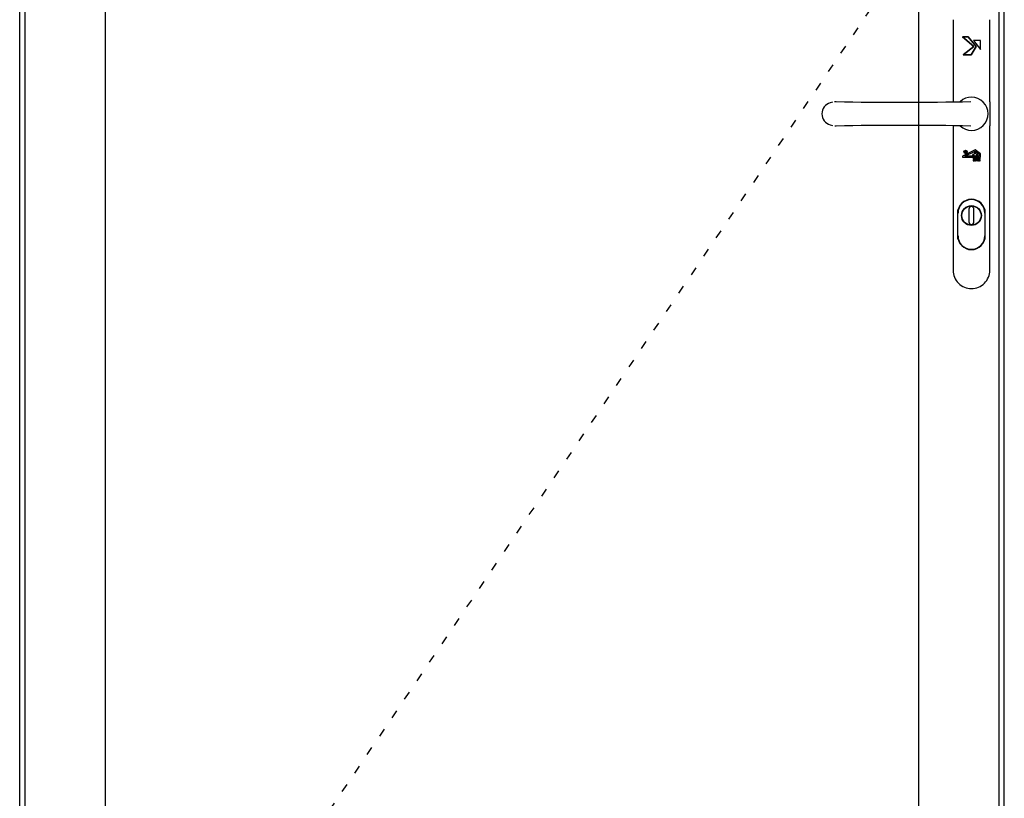
# Model space of a CAD drawing. Extents: x -5437 to -598, y -4609 to 3702.
# Drawn here: x -3958 to -3074, y -2013 to -1314 of the extents above; entities that cross this region are included whole.
import ezdxf

# ---------------------------------------------------------------- set-up
doc = ezdxf.new("R2010")
doc.units = 0
doc.header["$LTSCALE"] = 5
doc.header["$MEASUREMENT"] = 0
doc.linetypes.add('OGLT1', pattern=[4, 1.5, -2.5])
doc.layers.get('0').update_dxf_attribs({"linetype": 'CONTINUOUS'})

msp = doc.modelspace()

# ---------------------------------------------------------------- linework, layer by layer
at = {"color": 7, "linetype": 'Continuous'}
for p, q in [((-3958.5, -2448.5), (-3958.5, -83)), ((-3074.5, -2448.5), (-3074.5, -83)), ((-3953.5, -2394), (-3953.5, -1224.25)), ((-3881.5, -2322), (-3881.5, -1224.25)), ((-3151.5, -1224.25), (-3151.5, -2322)), ((-3079.5, -1224.25), (-3079.5, -2394)), ((-3120.53117, -1314.02384), (-3120.53117, -1387.82316)), ((-3087.51117, -1387.81079), (-3087.51117, -1314.02384)), ((-3226.9995, -1387.59913), (-3226.27983, -1387.55679)), ((-3226.27983, -1387.55679), (-3225.51787, -1387.51446)), ((-3225.51787, -1387.51446), (-3218.10954, -1387.68379)), ((-3218.10954, -1387.68379), (-3210.61654, -1387.81079)), ((-3210.61654, -1387.81079), (-3203.08116, -1387.93779)), ((-3126.96583, -1387.89546), (-3119.4305, -1387.81079)), ((-3119.4305, -1387.81079), (-3111.97983, -1387.64146)), ((-3111.97983, -1387.64146), (-3104.5715, -1387.47213)), ((-3104.5715, -1387.47213), (-3104.52916, -1387.47213)), ((-3087.51117, -1387.84172), (-3087.51117, -1409.27383)), ((-3228.6082, -1387.93779), (-3230.8942, -1388.61513)), ((-3203.08116, -1387.93779), (-3195.5035, -1388.02246)), ((-3195.5035, -1388.02246), (-3187.8835, -1388.10717)), ((-3187.8835, -1388.10717), (-3180.30583, -1388.1495)), ((-3180.30583, -1388.1495), (-3172.64354, -1388.19184)), ((-3172.64354, -1388.19184), (-3157.36116, -1388.19184)), ((-3157.36116, -1388.19184), (-3149.69883, -1388.1495)), ((-3149.69883, -1388.1495), (-3142.12121, -1388.10717)), ((-3142.12121, -1388.10717), (-3134.50121, -1388.02246)), ((-3134.50121, -1388.02246), (-3126.96583, -1387.89546)), ((-3238.2602, -1398.52113), (-3237.58283, -1398.52113)), ((-3230.8942, -1408.4695), (-3228.6082, -1409.14679)), ((-3226.1105, -1409.57017), (-3226.66087, -1409.52784)), ((-3225.51787, -1409.57017), (-3226.1105, -1409.57017)), ((-3218.10954, -1409.40083), (-3225.51787, -1409.57017)), ((-3210.61654, -1409.27383), (-3218.10954, -1409.40083)), ((-3203.08116, -1409.14679), (-3210.61654, -1409.27383)), ((-3187.92583, -1408.97746), (-3203.08116, -1409.14679)), ((-3172.68587, -1408.89279), (-3187.92583, -1408.97746)), ((-3157.36116, -1408.89279), (-3172.68587, -1408.89279)), ((-3142.12121, -1408.97746), (-3157.36116, -1408.89279)), ((-3134.54354, -1409.06213), (-3142.12121, -1408.97746)), ((-3126.96583, -1409.14679), (-3134.54354, -1409.06213)), ((-3119.4305, -1409.27383), (-3126.96583, -1409.14679)), ((-3120.53117, -1409.25528), (-3120.53117, -1539.06779)), ((-3111.97983, -1409.44317), (-3119.4305, -1409.27383)), ((-3104.5715, -1409.6125), (-3111.97983, -1409.44317)), ((-3104.52916, -1409.6125), (-3104.5715, -1409.6125)), ((-3087.51117, -1539.06779), (-3087.51117, -1409.27383)), ((-3116.08617, -1508.16448), (-3116.08617, -1484.75417)), ((-3106.26479, -1484.1615), (-3106.26479, -1495.67612)), ((-3101.7775, -1495.67612), (-3101.7775, -1484.1615)), ((-3091.95617, -1484.75417), (-3091.95617, -1487.67513)), ((-3116.42483, -1487.67513), (-3116.42483, -1508.16448)), ((-3091.95617, -1487.67513), (-3091.95617, -1508.16448)), ((-3091.6175, -1508.16448), (-3091.6175, -1487.67513)), ((-3116.08617, -1511.08546), (-3116.08617, -1508.16448)), ((-3091.95617, -1508.16448), (-3091.95617, -1511.08546))]:
    msp.add_line(p, q, dxfattribs=at)
at = {"color": 7, "linetype": 'OGLT1'}
msp.add_line((-3881.5, -2322), (-3151.5, -1241), dxfattribs=at)
at = {"color": 7, "linetype": 'Continuous'}
for points in [[(-3112.14917, -1329.5178), (-3106.81517, -1329.5178), (-3099.78779, -1338.11146), (-3104.10579, -1345.51979), (-3111.51413, -1345.51979), (-3101.7775, -1338.11146), (-3112.14917, -1329.5178), (-3101.7775, -1338.11146), (-3111.51413, -1345.51979), (-3104.10579, -1345.51979), (-3099.78779, -1338.11146), (-3106.81517, -1329.5178), (-3112.14917, -1329.5178)], [(-3102.03146, -1332.60813), (-3095.89317, -1340.7785), (-3095.89317, -1332.60813), (-3102.03146, -1332.60813), (-3095.89317, -1340.7785), (-3095.89317, -1332.60813), (-3102.03146, -1332.60813)], [(-3096.02017, -1434.33513), (-3100.54983, -1430.86379), (-3112.02217, -1436.49413), (-3112.02217, -1437.55246), (-3096.02017, -1437.55246), (-3096.02017, -1434.33513)], [(-3100.67684, -1432.00679), (-3096.9515, -1434.80084), (-3096.9515, -1436.57879), (-3110.07483, -1436.57879), (-3100.67684, -1432.00679)], [(-3109.52446, -1432.17613), (-3109.6515, -1432.26079), (-3109.73617, -1432.34546), (-3109.73617, -1432.5995), (-3109.69383, -1432.68417), (-3109.56679, -1432.76884), (-3109.43979, -1432.81117), (-3109.52446, -1432.8535), (-3109.6515, -1433.02279), (-3109.86317, -1433.31913), (-3109.6515, -1433.31913), (-3109.52446, -1433.06513), (-3109.39746, -1432.93813), (-3109.35513, -1432.8535), (-3109.27046, -1432.81117), (-3108.97417, -1432.81117), (-3108.97417, -1433.31913), (-3108.84717, -1433.31913), (-3108.84717, -1432.17613), (-3109.52446, -1432.17613)], [(-3109.43979, -1432.68417), (-3109.52446, -1432.64183), (-3109.56679, -1432.55717), (-3109.60917, -1432.47246), (-3109.56679, -1432.43013), (-3109.52446, -1432.34546), (-3109.48213, -1432.30313), (-3108.97417, -1432.30313), (-3108.97417, -1432.68417), (-3109.31279, -1432.68417), (-3109.43979, -1432.68417)], [(-3101.94679, -1435.47813), (-3101.43883, -1435.09713), (-3102.07379, -1435.09713), (-3102.2855, -1434.46213), (-3102.49717, -1435.09713), (-3103.17446, -1435.09713), (-3102.6665, -1435.47813), (-3102.92046, -1436.28246), (-3102.2855, -1435.7745), (-3101.69283, -1436.28246), (-3101.94679, -1435.47813)], [(-3100.5075, -1440.38879), (-3100.3805, -1440.13484), (-3100.33817, -1439.88079), (-3100.29583, -1439.54213), (-3100.33817, -1439.24583), (-3100.3805, -1438.99184), (-3100.5075, -1438.73779), (-3100.67684, -1438.52613), (-3100.84613, -1438.39913), (-3101.05779, -1438.27213), (-3101.31183, -1438.1875), (-3101.81983, -1438.1875), (-3102.07379, -1438.22979), (-3102.2855, -1438.31446), (-3102.45484, -1438.39913), (-3102.45484, -1438.82246), (-3102.4125, -1438.82246), (-3102.2855, -1438.69546), (-3102.20084, -1438.65313), (-3102.07379, -1438.61079), (-3101.81983, -1438.52613), (-3101.5235, -1438.48379), (-3101.35417, -1438.48379), (-3101.18484, -1438.56846), (-3101.05779, -1438.65313), (-3100.93079, -1438.78013), (-3100.80379, -1438.90717), (-3100.71917, -1439.11883), (-3100.67684, -1439.28813), (-3100.67684, -1439.79613), (-3100.7615, -1440.00783), (-3100.80379, -1440.17717), (-3100.93079, -1440.34646), (-3101.05779, -1440.47346), (-3101.18484, -1440.55813), (-3101.35417, -1440.60046), (-3101.56583, -1440.64279), (-3101.86213, -1440.60046), (-3101.98913, -1440.55813), (-3102.11613, -1440.55813), (-3102.11613, -1439.83846), (-3101.48117, -1439.83846), (-3101.48117, -1439.54213), (-3102.45484, -1439.54213), (-3102.45484, -1440.68513), (-3102.2855, -1440.76979), (-3102.07379, -1440.85446), (-3101.81983, -1440.89679), (-3101.69283, -1440.93913), (-3101.56583, -1440.93913), (-3101.31183, -1440.89679), (-3101.05779, -1440.85446), (-3100.84613, -1440.72746), (-3100.67684, -1440.60046), (-3100.5075, -1440.38879)], [(-3100.88846, -1433.19213), (-3101.5235, -1433.19213), (-3101.01546, -1433.6155), (-3101.2695, -1434.37746), (-3100.67684, -1433.91184), (-3100.04179, -1434.37746), (-3100.29583, -1433.6155), (-3099.78779, -1433.19213), (-3100.42283, -1433.19213), (-3100.67684, -1432.5995), (-3100.88846, -1433.19213)], [(-3098.81413, -1439.62679), (-3098.64484, -1439.79613), (-3098.64484, -1440.89679), (-3098.30617, -1440.89679), (-3098.30617, -1438.22979), (-3098.64484, -1438.22979), (-3098.64484, -1439.45746), (-3099.74546, -1438.22979), (-3100.16883, -1438.22979), (-3099.06817, -1439.41513), (-3100.2535, -1440.89679), (-3099.78779, -1440.89679), (-3098.81413, -1439.62679)], [(-3099.2375, -1435.09713), (-3099.91479, -1435.09713), (-3099.3645, -1435.47813), (-3099.66084, -1436.28246), (-3099.02583, -1435.7745), (-3098.39084, -1436.28246), (-3098.64484, -1435.47813), (-3098.13683, -1435.09713), (-3098.81413, -1435.09713), (-3099.02583, -1434.46213), (-3099.2375, -1435.09713)], [(-3096.14717, -1440.26184), (-3096.35883, -1440.43113), (-3096.78213, -1440.60046), (-3097.24784, -1440.60046), (-3097.41717, -1440.51579), (-3097.54417, -1440.34646), (-3097.5865, -1440.17717), (-3097.54417, -1440.05017), (-3097.50184, -1439.92313), (-3097.41717, -1439.83846), (-3097.24784, -1439.75379), (-3097.03617, -1439.71146), (-3096.90917, -1439.66913), (-3096.78213, -1439.66913), (-3096.52817, -1439.54213), (-3096.3165, -1439.41513), (-3096.27417, -1439.33046), (-3096.1895, -1439.2035), (-3096.1895, -1439.0765), (-3096.14717, -1438.9495), (-3096.1895, -1438.78013), (-3096.23184, -1438.65313), (-3096.40117, -1438.39913), (-3096.52817, -1438.31446), (-3096.69746, -1438.22979), (-3096.86679, -1438.1875), (-3097.29017, -1438.1875), (-3097.4595, -1438.22979), (-3097.67113, -1438.27213), (-3097.84046, -1438.35679), (-3097.84046, -1438.78013), (-3097.79813, -1438.78013), (-3097.67113, -1438.65313), (-3097.50184, -1438.56846), (-3097.29017, -1438.48379), (-3097.0785, -1438.48379), (-3096.86679, -1438.52613), (-3096.69746, -1438.61079), (-3096.57046, -1438.73779), (-3096.52817, -1438.90717), (-3096.61279, -1439.16117), (-3096.86679, -1439.33046), (-3096.99384, -1439.33046), (-3097.16317, -1439.37279), (-3097.67113, -1439.54213), (-3097.84046, -1439.71146), (-3097.92513, -1439.88079), (-3097.9675, -1440.13484), (-3097.92513, -1440.26184), (-3097.88279, -1440.43113), (-3097.71346, -1440.68513), (-3097.5865, -1440.76979), (-3097.41717, -1440.85446), (-3097.24784, -1440.89679), (-3096.99384, -1440.93913), (-3096.73979, -1440.89679), (-3096.52817, -1440.85446), (-3096.14717, -1440.72746), (-3096.14717, -1440.26184)]]:
    msp.add_lwpolyline(points, close=True, dxfattribs=at)
for centre, radius in [((-3109.29167, -1432.70529), 1.4605), ((-3109.29167, -1432.70529), 1.12182), ((-3104, -1489.89763), 8.91116), ((-3104, -1489.89763), 8.61483)]:
    msp.add_circle(centre, radius, dxfattribs=at)
for centre, radius, start, end in [((-3104.00005, -1398.49993), 14.92245, 44.437596, 133.313597), ((-3227.88778, -1398.54231), 10.37245, 106.848808, 253.151192), ((-3103.99993, -1398.49999), 14.92241, 315.561875, 44.438069), ((-3104, -1398.5), 14.92245, 226.686252, 315.562098), ((-3104.0211, -1487.67519), 12.40375, 89.902539, 179.901913), ((-3103.99993, -1487.65403), 12.0439, 89.997389, 179.994154), ((-3103.97887, -1487.6752), 12.40376, 0.098128, 90.097611), ((-3103.99998, -1487.65393), 12.04381, 359.999877, 89.997173), ((-3103.99997, -1484.14028), 2.26484, 90.000869, 180.001223), ((-3104.00004, -1484.14031), 2.26486, 359.999419, 89.999036), ((-3103.99996, -1495.65498), 2.26483, 179.999537, 269.998921), ((-3104.00001, -1495.65497), 2.26484, 270.00027, 0.000253), ((-3104.02112, -1508.12207), 12.40373, 180.098101, 270.097543), ((-3103.99999, -1508.1433), 12.04385, 180.000066, 269.999934), ((-3103.97885, -1508.12207), 12.40374, 269.902308, 359.901858), ((-3104.00002, -1508.1433), 12.04385, 270.000066, 359.999934), ((-3104.00002, -1539.04664), 16.48881, 179.999939, 270.000061), ((-3103.99998, -1539.04664), 16.48881, 269.999939, 0.000061)]:
    msp.add_arc(centre, radius, start, end, dxfattribs=at)

doc.saveas('drawing.dxf')
